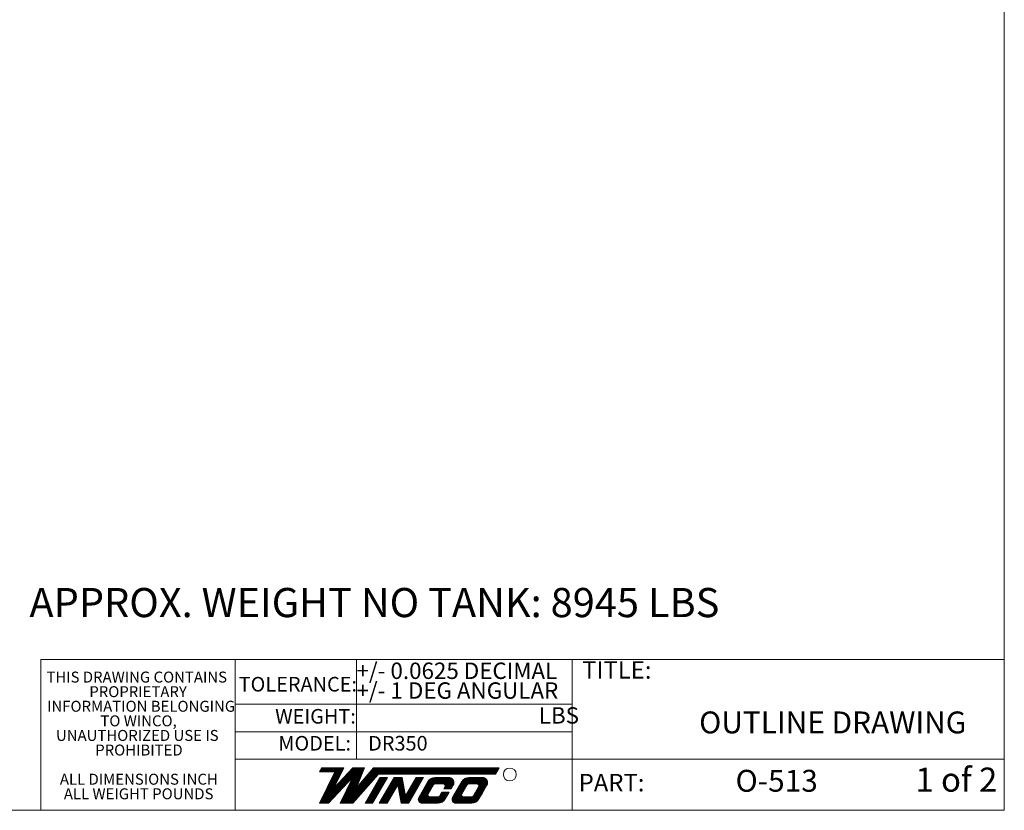
# Model space of a CAD drawing. Units: inches. Extents: x 5 to 301, y 5 to 193.
# Drawn here: x 200 to 301, y 5 to 86 of the extents above; entities that cross this region are included whole.
import ezdxf

# ---------------------------------------------------------------- set-up
doc = ezdxf.new("R2010")
doc.units = ezdxf.units.IN
doc.header["$MEASUREMENT"] = 0
doc.layers.add('FORMAT', color=7, linetype='Continuous')
doc.styles.add('SLDTEXTSTYLE0', font='TXT', dxfattribs={"width": 0.75})
doc.styles.add('SLDTEXTSTYLE1', font='TXT', dxfattribs={"width": 0.666667})

# ---------------------------------------------------------------- blocks, each defined once
blk = doc.blocks.new('SW_NOTE_0_1')
at = {"color": 0, "linetype": 'Continuous', "lineweight": 0, "ltscale": 18, "char_height": 1.125, "attachment_point": 2, "style": 'SLDTEXTSTYLE0'}
for s, insert in [('THIS DRAWING CONTAINS', (9.14, 1.45)), ('PROPRIETARY', (9.28, -0.05)), ('INFORMATION BELONGING', (9.59, -1.55)), ('TO WINCO,', (9.33, -3.05)), ('UNAUTHORIZED USE IS', (9.2, -4.55)), ('PROHIBITED', (9.37, -6.05)), ('ALL DIMENSIONS INCH', (9.36, -9.05)), ('ALL WEIGHT POUNDS', (9.34, -10.55))]:
    blk.add_mtext(s, dxfattribs=dict(at, insert=insert))

msp = doc.modelspace()

# ---------------------------------------------------------------- linework, layer by layer
at = {"color": 7, "linetype": 'Continuous', "lineweight": 18, "ltscale": 18}
for p, q in [((301.4978, 4.511), (301.4978, 193.4959)), ((222.4255, 20.0008), (202.4419, 20.0008)), ((202.4419, 20.0008), (202.4419, 4.5111)), ((222.4255, 20.0008), (222.4255, 4.5111)), ((222.4255, 20.0008), (301.4978, 20.0008)), ((234.8885, 20.0008), (234.8885, 9.772)), ((257.0553, 20.0008), (257.0553, 4.5111)), ((222.4255, 15.415), (257.0524, 15.415)), ((222.4255, 12.5741), (257.0524, 12.5741)), ((222.4255, 9.772), (301.4978, 9.772)), ((231.0982, 5.2485), (232.68, 8.481)), ((231.3357, 8.886), (231.1019, 8.481)), ((231.1019, 8.481), (233.3845, 8.481)), ((231.1409, 8.5485), (233.4175, 8.5485)), ((231.1798, 8.616), (233.4505, 8.616)), ((231.2188, 8.6835), (233.4836, 8.6835)), ((231.2578, 8.751), (233.5166, 8.751)), ((231.2968, 8.8185), (233.5496, 8.8185)), ((231.3357, 8.886), (233.5827, 8.886)), ((232.5148, 8.1435), (233.2193, 8.1435)), ((232.5148, 8.1435), (233.1863, 8.1435)), ((232.5476, 6.7707), (233.5827, 8.886)), ((232.5476, 6.7707), (234.5144, 8.886)), ((232.5478, 8.211), (233.2524, 8.211)), ((232.5809, 8.2785), (233.2854, 8.2785)), ((232.6139, 8.346), (233.3184, 8.346)), ((232.6469, 8.4135), (233.3514, 8.4135)), ((233.824, 8.1435), (235.4147, 8.1435)), ((233.824, 8.1435), (235.4147, 8.1435)), ((233.8868, 8.211), (235.4407, 8.211)), ((233.9496, 8.2785), (235.4668, 8.2785)), ((234.0123, 8.346), (235.4929, 8.346)), ((234.0751, 8.4135), (235.519, 8.4135)), ((234.1379, 8.481), (235.545, 8.481)), ((234.2006, 8.5485), (235.5711, 8.5485)), ((234.2634, 8.616), (235.5972, 8.616)), ((234.3261, 8.6835), (235.6233, 8.6835)), ((234.3889, 8.751), (235.6493, 8.751)), ((234.4517, 8.8185), (235.6754, 8.8185)), ((234.5085, 5.2485), (237.1453, 8.2143)), ((234.5144, 8.886), (235.7015, 8.886)), ((234.9004, 6.8123), (235.7015, 8.886)), ((236.6267, 8.886), (234.9004, 6.8123)), ((236.0086, 8.1435), (237.0823, 8.1435)), ((236.0648, 8.211), (237.1423, 8.211)), ((236.121, 8.2785), (249.2117, 8.2785)), ((236.1772, 8.346), (249.2507, 8.346)), ((236.2334, 8.4135), (249.2897, 8.4135)), ((236.2896, 8.481), (249.3286, 8.481)), ((236.3458, 8.5485), (249.3676, 8.5485)), ((236.402, 8.616), (249.4066, 8.616)), ((236.4582, 8.6835), (249.4455, 8.6835)), ((236.5144, 8.751), (249.4845, 8.751)), ((236.5705, 8.8185), (249.5235, 8.8185)), ((236.6267, 8.886), (249.5625, 8.886)), ((237.1453, 8.2143), (249.1747, 8.2143)), ((249.5625, 8.886), (249.1747, 8.2143)), ((232.0194, 7.131), (232.7239, 7.131)), ((232.0252, 5.2485), (234.5119, 7.923)), ((232.0524, 7.1985), (232.7569, 7.1985)), ((232.0854, 7.266), (232.7899, 7.266)), ((232.1185, 7.3335), (232.823, 7.3335)), ((232.1515, 7.401), (232.856, 7.401)), ((232.1845, 7.4685), (232.889, 7.4685)), ((232.2175, 7.536), (232.9221, 7.536)), ((232.2506, 7.6035), (232.9551, 7.6035)), ((232.2836, 7.671), (232.9881, 7.671)), ((232.3166, 7.7385), (233.0212, 7.7385)), ((232.3497, 7.806), (233.0542, 7.806)), ((232.3827, 7.8735), (233.0872, 7.8735)), ((232.4157, 7.941), (233.1202, 7.941)), ((232.4488, 8.0085), (233.1533, 8.0085)), ((232.4818, 8.076), (233.1863, 8.076)), ((232.8826, 7.131), (233.7755, 7.131)), ((232.9454, 7.1985), (233.8383, 7.1985)), ((233.0081, 7.266), (233.901, 7.266)), ((233.0709, 7.3335), (233.9638, 7.3335)), ((233.1337, 7.401), (234.0266, 7.401)), ((233.1964, 7.4685), (234.0893, 7.4685)), ((234.5119, 7.923), (233.2075, 5.2485)), ((233.2592, 7.536), (234.1521, 7.536)), ((233.3219, 7.6035), (234.2148, 7.6035)), ((233.3847, 7.671), (234.2776, 7.671)), ((233.4475, 7.7385), (234.3404, 7.7385)), ((233.5102, 7.806), (234.4031, 7.806)), ((233.573, 7.8735), (234.4659, 7.8735)), ((233.6358, 7.941), (235.3364, 7.941)), ((233.6985, 8.0085), (235.3625, 8.0085)), ((233.7613, 8.076), (235.3886, 8.076)), ((234.1256, 7.131), (235.0235, 7.131)), ((234.1586, 7.1985), (235.0496, 7.1985)), ((234.1915, 7.266), (235.0757, 7.266)), ((234.2244, 7.3335), (235.1017, 7.3335)), ((234.2573, 7.401), (235.1278, 7.401)), ((234.2903, 7.4685), (235.1539, 7.4685)), ((234.3232, 7.536), (235.18, 7.536)), ((234.3561, 7.6035), (235.206, 7.6035)), ((234.389, 7.671), (235.2321, 7.671)), ((234.4219, 7.7385), (235.2582, 7.7385)), ((234.4549, 7.806), (235.2843, 7.806)), ((234.4878, 7.8735), (235.3103, 7.8735)), ((235.1657, 7.131), (236.1822, 7.131)), ((235.2219, 7.1985), (236.2422, 7.1985)), ((235.2781, 7.266), (236.3022, 7.266)), ((235.3343, 7.3335), (236.3622, 7.3335)), ((235.3905, 7.401), (236.4222, 7.401)), ((235.4467, 7.4685), (236.4822, 7.4685)), ((235.5029, 7.536), (236.5422, 7.536)), ((235.5591, 7.6035), (236.6022, 7.6035)), ((235.6153, 7.671), (236.6622, 7.671)), ((235.6715, 7.7385), (236.7222, 7.7385)), ((235.7276, 7.806), (236.7823, 7.806)), ((235.7838, 7.8735), (236.8423, 7.8735)), ((237.3068, 7.8853), (235.7845, 5.2485)), ((235.84, 7.941), (236.9023, 7.941)), ((235.8962, 8.0085), (236.9623, 8.0085)), ((235.9524, 8.076), (237.0223, 8.076)), ((238.0619, 7.8853), (236.5396, 5.2485)), ((236.8714, 7.131), (237.6264, 7.131)), ((236.9103, 7.1985), (237.6654, 7.1985)), ((236.9493, 7.266), (237.7044, 7.266)), ((236.9883, 7.3335), (237.7433, 7.3335)), ((237.0272, 7.401), (237.7823, 7.401)), ((237.0662, 7.4685), (237.8213, 7.4685)), ((237.1052, 7.536), (237.8602, 7.536)), ((237.1442, 7.6035), (237.8992, 7.6035)), ((237.1831, 7.671), (237.9382, 7.671)), ((237.2221, 7.7385), (237.9772, 7.7385)), ((238.7536, 7.8853), (237.2313, 5.2485)), ((237.2611, 7.806), (238.0161, 7.806)), ((237.3, 7.8735), (238.0551, 7.8735)), ((237.3068, 7.8853), (238.0619, 7.8853)), ((239.128, 7.1376), (238.0373, 5.2485)), ((238.3182, 7.131), (239.7246, 7.131)), ((238.3571, 7.1985), (239.7115, 7.1985)), ((238.3961, 7.266), (239.6984, 7.266)), ((238.4351, 7.3335), (239.6853, 7.3335)), ((238.474, 7.401), (239.6721, 7.401)), ((238.513, 7.4685), (239.659, 7.4685)), ((238.552, 7.536), (239.6459, 7.536)), ((238.591, 7.6035), (239.6328, 7.6035)), ((238.6299, 7.671), (239.6197, 7.671)), ((238.6689, 7.7385), (239.6065, 7.7385)), ((238.7079, 7.806), (239.5934, 7.806)), ((238.7468, 7.8735), (239.5803, 7.8735)), ((238.7536, 7.8853), (239.578, 7.8853)), ((239.4952, 5.2485), (239.128, 7.1376)), ((239.9452, 5.9962), (239.578, 7.8853)), ((241.0359, 7.8853), (239.9452, 5.9962)), ((241.7909, 7.8853), (240.2686, 5.2485)), ((240.6004, 7.131), (241.3555, 7.131)), ((240.6394, 7.1985), (241.3944, 7.1985)), ((240.6783, 7.266), (241.4334, 7.266)), ((240.7173, 7.3335), (241.4724, 7.3335)), ((240.7563, 7.401), (241.5114, 7.401)), ((240.7953, 7.4685), (241.5503, 7.4685)), ((240.8342, 7.536), (241.5893, 7.536)), ((240.8732, 7.6035), (241.6283, 7.6035)), ((240.9122, 7.671), (241.6672, 7.671)), ((240.9511, 7.7385), (241.7062, 7.7385)), ((240.9901, 7.806), (241.7452, 7.806)), ((241.0291, 7.8735), (241.7842, 7.8735)), ((241.0359, 7.8853), (241.7909, 7.8853)), ((242.2421, 7.4685), (241.2913, 5.8218)), ((242.0472, 7.131), (242.8024, 7.131)), ((242.0862, 7.1985), (242.8749, 7.1985)), ((242.1252, 7.266), (244.8965, 7.266)), ((242.1642, 7.3335), (244.904, 7.3335)), ((242.2031, 7.401), (244.9028, 7.401)), ((242.2421, 7.4685), (244.8929, 7.4685)), ((242.8006, 7.1281), (242.2567, 6.186)), ((242.2879, 7.536), (244.8736, 7.536)), ((242.3443, 7.6035), (244.8439, 7.6035)), ((242.4144, 7.671), (244.8016, 7.671)), ((242.5045, 7.7385), (244.7423, 7.7385)), ((242.6301, 7.806), (244.6553, 7.806)), ((242.9598, 7.8764), (244.4733, 7.8764)), ((242.971, 7.223), (243.8064, 7.223)), ((243.9025, 7.1985), (244.8945, 7.1985)), ((243.975, 7.131), (244.8533, 7.131)), ((244.8339, 7.0942), (244.6213, 6.726)), ((245.7088, 7.4685), (244.758, 5.8218)), ((245.5139, 7.131), (246.2691, 7.131)), ((245.5529, 7.1985), (246.3416, 7.1985)), ((245.5918, 7.266), (248.3632, 7.266)), ((245.6309, 7.3335), (248.3707, 7.3335)), ((245.6698, 7.401), (248.3695, 7.401)), ((245.7088, 7.4685), (248.3595, 7.4685)), ((246.2673, 7.1281), (245.7234, 6.186)), ((245.7546, 7.536), (248.3403, 7.536)), ((245.811, 7.6035), (248.3106, 7.6035)), ((245.8811, 7.671), (248.2683, 7.671)), ((245.9712, 7.7385), (248.209, 7.7385)), ((246.0968, 7.806), (248.122, 7.806)), ((246.4265, 7.8764), (247.94, 7.8764)), ((246.4377, 7.223), (247.2731, 7.223)), ((247.3692, 7.1985), (248.3612, 7.1985)), ((247.4417, 7.131), (248.32, 7.131)), ((248.3006, 7.0942), (247.8415, 6.299)), ((231.5239, 6.1185), (232.8341, 6.1185)), ((231.557, 6.186), (232.8968, 6.186)), ((231.59, 6.2535), (232.9596, 6.2535)), ((231.623, 6.321), (233.0224, 6.321)), ((231.656, 6.3885), (233.0851, 6.3885)), ((231.6891, 6.456), (233.1479, 6.456)), ((231.7221, 6.5235), (233.2106, 6.5235)), ((231.7551, 6.591), (233.2734, 6.591)), ((231.7882, 6.6585), (233.3362, 6.6585)), ((231.8212, 6.726), (233.3989, 6.726)), ((231.8542, 6.7935), (232.5587, 6.7935)), ((231.8873, 6.861), (232.5918, 6.861)), ((231.9203, 6.9285), (232.6248, 6.9285)), ((231.9533, 6.996), (232.6578, 6.996)), ((231.9863, 7.0635), (232.6909, 7.0635)), ((232.5688, 6.7935), (233.4617, 6.7935)), ((232.6316, 6.861), (233.5245, 6.861)), ((232.6943, 6.9285), (233.5872, 6.9285)), ((232.7571, 6.996), (233.65, 6.996)), ((232.8198, 7.0635), (233.7127, 7.0635)), ((233.6318, 6.1185), (235.282, 6.1185)), ((233.6647, 6.186), (235.342, 6.186)), ((233.6977, 6.2535), (235.402, 6.2535)), ((233.7306, 6.321), (235.462, 6.321)), ((233.7635, 6.3885), (235.522, 6.3885)), ((233.7964, 6.456), (235.582, 6.456)), ((233.8293, 6.5235), (235.6421, 6.5235)), ((233.8623, 6.591), (235.7021, 6.591)), ((233.8952, 6.6585), (235.7621, 6.6585)), ((233.9281, 6.726), (235.8221, 6.726)), ((233.961, 6.7935), (235.8821, 6.7935)), ((233.994, 6.861), (235.9421, 6.861)), ((234.0269, 6.9285), (236.0021, 6.9285)), ((234.0598, 6.996), (236.0621, 6.996)), ((234.0927, 7.0635), (234.9974, 7.0635)), ((235.1095, 7.0635), (236.1221, 7.0635)), ((236.2868, 6.1185), (237.0419, 6.1185)), ((236.3258, 6.186), (237.0808, 6.186)), ((236.3647, 6.2535), (237.1198, 6.2535)), ((236.4037, 6.321), (237.1588, 6.321)), ((236.4427, 6.3885), (237.1977, 6.3885)), ((236.4816, 6.456), (237.2367, 6.456)), ((236.5206, 6.5235), (237.2757, 6.5235)), ((236.5596, 6.591), (237.3147, 6.591)), ((236.5986, 6.6585), (237.3536, 6.6585)), ((236.6375, 6.726), (237.3926, 6.726)), ((236.6765, 6.7935), (237.4316, 6.7935)), ((236.7155, 6.861), (237.4705, 6.861)), ((236.7544, 6.9285), (237.5095, 6.9285)), ((236.7934, 6.996), (237.5485, 6.996)), ((236.8324, 7.0635), (237.5874, 7.0635)), ((237.7336, 6.1185), (238.5396, 6.1185)), ((237.7726, 6.186), (238.5786, 6.186)), ((237.8115, 6.2535), (238.6176, 6.2535)), ((237.8505, 6.321), (238.6565, 6.321)), ((237.8895, 6.3885), (238.6955, 6.3885)), ((237.9284, 6.456), (238.7345, 6.456)), ((237.9674, 6.5235), (238.7734, 6.5235)), ((238.0064, 6.591), (238.8124, 6.591)), ((238.0454, 6.6585), (238.8514, 6.6585)), ((238.0843, 6.726), (238.8904, 6.726)), ((238.1233, 6.7935), (238.9293, 6.7935)), ((238.1623, 6.861), (238.9683, 6.861)), ((238.2012, 6.9285), (239.0073, 6.9285)), ((238.2402, 6.996), (239.0462, 6.996)), ((238.2792, 7.0635), (239.0852, 7.0635)), ((239.1424, 7.0635), (239.7377, 7.0635)), ((239.1555, 6.996), (239.7509, 6.996)), ((239.1687, 6.9285), (239.764, 6.9285)), ((239.1818, 6.861), (239.7771, 6.861)), ((239.1949, 6.7935), (239.7902, 6.7935)), ((239.208, 6.726), (239.8033, 6.726)), ((239.2211, 6.6585), (239.8165, 6.6585)), ((239.2343, 6.591), (239.8296, 6.591)), ((239.2474, 6.5235), (239.8427, 6.5235)), ((239.2605, 6.456), (239.8558, 6.456)), ((239.2736, 6.3885), (239.869, 6.3885)), ((239.2867, 6.321), (239.8821, 6.321)), ((239.2999, 6.2535), (239.8952, 6.2535)), ((239.313, 6.186), (239.9083, 6.186)), ((239.3261, 6.1185), (239.9214, 6.1185)), ((240.0158, 6.1185), (240.7709, 6.1185)), ((240.0548, 6.186), (240.8099, 6.186)), ((240.0938, 6.2535), (240.8488, 6.2535)), ((240.1328, 6.321), (240.8878, 6.321)), ((240.1717, 6.3885), (240.9268, 6.3885)), ((240.2107, 6.456), (240.9658, 6.456)), ((240.2497, 6.5235), (241.0047, 6.5235)), ((240.2886, 6.591), (241.0437, 6.591)), ((240.3276, 6.6585), (241.0827, 6.6585)), ((240.3666, 6.726), (241.1216, 6.726)), ((240.4055, 6.7935), (241.1606, 6.7935)), ((240.4445, 6.861), (241.1996, 6.861)), ((240.4835, 6.9285), (241.2386, 6.9285)), ((240.5225, 6.996), (241.2775, 6.996)), ((240.5614, 7.0635), (241.3165, 7.0635)), ((241.4626, 6.1185), (242.2363, 6.1185)), ((241.5016, 6.186), (242.2567, 6.186)), ((241.5406, 6.2535), (242.2957, 6.2535)), ((241.5796, 6.321), (242.3357, 6.321)), ((241.6185, 6.3885), (242.3736, 6.3885)), ((241.6575, 6.456), (242.4126, 6.456)), ((241.6965, 6.5235), (242.4515, 6.5235)), ((241.7354, 6.591), (242.4905, 6.591)), ((241.7744, 6.6585), (242.5295, 6.6585)), ((241.8134, 6.726), (242.5684, 6.726)), ((241.8524, 6.7935), (242.6074, 6.7935)), ((241.8913, 6.861), (242.6464, 6.861)), ((241.9303, 6.9285), (242.6854, 6.9285)), ((241.9693, 6.996), (242.7243, 6.996)), ((242.0082, 7.0635), (242.7633, 7.0635)), ((243.6595, 6.3665), (243.4489, 6.0013)), ((243.5144, 6.1185), (244.271, 6.1185)), ((243.6201, 6.299), (243.527, 6.1376)), ((243.5549, 6.186), (244.31, 6.186)), ((243.5939, 6.2535), (244.3489, 6.2535)), ((243.6201, 6.299), (244.3748, 6.299)), ((243.6595, 6.3665), (244.4138, 6.3665)), ((243.98, 6.9226), (243.8667, 6.726)), ((243.8667, 6.726), (244.6213, 6.726)), ((243.9056, 6.7935), (244.6603, 6.7935)), ((243.9446, 6.861), (244.6993, 6.861)), ((243.9833, 6.9285), (244.7382, 6.9285)), ((244.0026, 7.0635), (244.8162, 7.0635)), ((244.0051, 6.996), (244.7772, 6.996)), ((244.3748, 6.299), (244.0139, 5.6739)), ((244.4138, 6.3665), (244.3748, 6.299)), ((244.9293, 6.1185), (245.703, 6.1185)), ((244.9683, 6.186), (245.7234, 6.186)), ((245.0073, 6.2535), (245.7623, 6.2535)), ((245.0462, 6.321), (245.8024, 6.321)), ((245.0852, 6.3885), (245.8403, 6.3885)), ((245.1242, 6.456), (245.8793, 6.456)), ((245.1632, 6.5235), (245.9182, 6.5235)), ((245.2021, 6.591), (245.9572, 6.591)), ((245.2411, 6.6585), (245.9962, 6.6585)), ((245.2801, 6.726), (246.0351, 6.726)), ((245.319, 6.7935), (246.0741, 6.7935)), ((245.358, 6.861), (246.1131, 6.861)), ((245.397, 6.9285), (246.1521, 6.9285)), ((245.436, 6.996), (246.191, 6.996)), ((245.4749, 7.0635), (246.23, 7.0635)), ((247.4468, 6.9227), (246.9156, 6.0013)), ((246.9811, 6.1185), (247.7377, 6.1185)), ((247.0868, 6.299), (246.9937, 6.1376)), ((247.0216, 6.186), (247.7767, 6.186)), ((247.0606, 6.2535), (247.8156, 6.2535)), ((247.0868, 6.299), (247.8415, 6.299)), ((247.1262, 6.3665), (247.8805, 6.3665)), ((247.1651, 6.434), (247.9194, 6.434)), ((247.204, 6.5015), (247.9584, 6.5015)), ((247.2429, 6.569), (247.9974, 6.569)), ((247.2818, 6.6365), (248.0364, 6.6365)), ((247.3207, 6.704), (248.0753, 6.704)), ((247.3597, 6.7715), (248.1143, 6.7715)), ((247.3723, 6.7935), (248.127, 6.7935)), ((247.4113, 6.861), (248.166, 6.861)), ((247.45, 6.9285), (248.2049, 6.9285)), ((247.4693, 7.0635), (248.2829, 7.0635)), ((247.4717, 6.996), (248.2439, 6.996)), ((247.8415, 6.299), (247.4806, 5.6739)), ((231.0982, 5.2485), (232.0252, 5.2485)), ((231.1276, 5.3085), (232.0809, 5.3085)), ((231.1606, 5.376), (232.1437, 5.376)), ((231.1936, 5.4435), (232.2064, 5.4435)), ((231.2267, 5.511), (232.2692, 5.511)), ((231.2597, 5.5785), (232.332, 5.5785)), ((231.2927, 5.646), (232.3947, 5.646)), ((231.3257, 5.7135), (232.4575, 5.7135)), ((231.3588, 5.781), (232.5203, 5.781)), ((231.3918, 5.8485), (232.583, 5.8485)), ((231.4248, 5.916), (232.6458, 5.916)), ((231.4579, 5.9835), (232.7085, 5.9835)), ((231.4909, 6.051), (232.7713, 6.051)), ((233.2075, 5.2485), (234.5085, 5.2485)), ((233.2367, 5.3085), (234.5619, 5.3085)), ((233.2697, 5.376), (234.6219, 5.376)), ((233.3026, 5.4435), (234.6819, 5.4435)), ((233.3355, 5.511), (234.7419, 5.511)), ((233.3684, 5.5785), (234.8019, 5.5785)), ((233.4014, 5.646), (234.8619, 5.646)), ((233.4343, 5.7135), (234.9219, 5.7135)), ((233.4672, 5.781), (234.9819, 5.781)), ((233.5001, 5.8485), (235.0419, 5.8485)), ((233.533, 5.916), (235.102, 5.916)), ((233.566, 5.9835), (235.162, 5.9835)), ((233.5989, 6.051), (235.222, 6.051)), ((235.7845, 5.2485), (236.5396, 5.2485)), ((235.8191, 5.3085), (236.5742, 5.3085)), ((235.8581, 5.376), (236.6132, 5.376)), ((235.8971, 5.4435), (236.6521, 5.4435)), ((235.936, 5.511), (236.6911, 5.511)), ((235.975, 5.5785), (236.7301, 5.5785)), ((236.014, 5.646), (236.7691, 5.646)), ((236.053, 5.7135), (236.808, 5.7135)), ((236.0919, 5.781), (236.847, 5.781)), ((236.1309, 5.8485), (236.886, 5.8485)), ((236.1699, 5.916), (236.9249, 5.916)), ((236.2088, 5.9835), (236.9639, 5.9835)), ((236.2478, 6.051), (237.0029, 6.051)), ((237.2313, 5.2485), (238.0373, 5.2485)), ((237.2659, 5.3085), (238.072, 5.3085)), ((237.3049, 5.376), (238.1109, 5.376)), ((237.3439, 5.4435), (238.1499, 5.4435)), ((237.3829, 5.511), (238.1889, 5.511)), ((237.4218, 5.5785), (238.2279, 5.5785)), ((237.4608, 5.646), (238.2668, 5.646)), ((237.4998, 5.7135), (238.3058, 5.7135)), ((237.5387, 5.781), (238.3448, 5.781)), ((237.5777, 5.8485), (238.3837, 5.8485)), ((237.6167, 5.916), (238.4227, 5.916)), ((237.6556, 5.9835), (238.4617, 5.9835)), ((237.6946, 6.051), (238.5007, 6.051)), ((239.3392, 6.051), (239.9346, 6.051)), ((239.3523, 5.9835), (240.693, 5.9835)), ((239.3655, 5.916), (240.654, 5.916)), ((239.3786, 5.8485), (240.615, 5.8485)), ((239.3917, 5.781), (240.576, 5.781)), ((239.4048, 5.7135), (240.5371, 5.7135)), ((239.4179, 5.646), (240.4981, 5.646)), ((239.4311, 5.5785), (240.4591, 5.5785)), ((239.4442, 5.511), (240.4202, 5.511)), ((239.4573, 5.4435), (240.3812, 5.4435)), ((239.4704, 5.376), (240.3422, 5.376)), ((239.4835, 5.3085), (240.3033, 5.3085)), ((239.4952, 5.2485), (240.2686, 5.2485)), ((239.9769, 6.051), (240.7319, 6.051)), ((241.2468, 5.646), (243.9971, 5.646)), ((241.2516, 5.5785), (243.9499, 5.5785)), ((241.2537, 5.7135), (244.0281, 5.7135)), ((241.2686, 5.511), (243.8918, 5.511)), ((241.2729, 5.781), (244.0754, 5.781)), ((241.2996, 5.4435), (243.8192, 5.4435)), ((241.3323, 5.8485), (244.1151, 5.8485)), ((241.349, 5.376), (243.7254, 5.376)), ((241.3514, 5.916), (242.3587, 5.916)), ((241.3847, 5.9835), (242.2735, 5.9835)), ((241.4237, 6.051), (242.2418, 6.051)), ((241.4295, 5.3085), (243.5917, 5.3085)), ((241.6391, 5.2478), (243.2759, 5.2478)), ((242.4194, 5.9012), (243.2758, 5.9012)), ((243.3512, 5.916), (244.1537, 5.916)), ((243.4259, 5.9835), (244.232, 5.9835)), ((243.4776, 6.051), (244.232, 6.051)), ((244.7135, 5.646), (247.4638, 5.646)), ((244.7183, 5.5785), (247.4166, 5.5785)), ((244.7204, 5.7135), (247.4948, 5.7135)), ((244.7353, 5.511), (247.3585, 5.511)), ((244.7396, 5.781), (247.5421, 5.781)), ((244.7663, 5.4435), (247.2859, 5.4435)), ((244.799, 5.8485), (247.5818, 5.8485)), ((244.8157, 5.376), (247.1921, 5.376)), ((244.8181, 5.916), (245.8254, 5.916)), ((244.8514, 5.9835), (245.7402, 5.9835)), ((244.8904, 6.051), (245.7085, 6.051)), ((244.8962, 5.3085), (247.0584, 5.3085)), ((245.1058, 5.2478), (246.7426, 5.2478)), ((245.8861, 5.9012), (246.7425, 5.9012)), ((246.8179, 5.916), (247.6204, 5.916)), ((246.8926, 5.9835), (247.6987, 5.9835)), ((246.9443, 6.051), (247.6987, 6.051)), ((301.4978, 4.511), (4.5041, 4.511))]:
    msp.add_line(p, q, dxfattribs=at)
msp.add_circle((250.6557, 8.1957), 0.6602, dxfattribs=at)
for centre, radius, start, end in [((242.9693, 7.0243), 0.8522, 89.997223, 148.579309), ((242.971, 7.0227), 0.2004, 90, 150), ((243.8064, 7.0227), 0.2004, 330.036227, 90), ((244.3772, 7.3579), 0.5273, 330, 79.504557), ((246.436, 7.0243), 0.8522, 89.997223, 148.579309), ((246.4377, 7.0227), 0.2004, 90, 150), ((247.2731, 7.0227), 0.2004, 330.072452, 90), ((247.8439, 7.3579), 0.5273, 330, 79.504557), ((242.4359, 6.101), 0.2004, 150, 270), ((245.9026, 6.101), 0.2004, 150, 270), ((241.6391, 5.6402), 0.3923, 150, 270), ((243.2758, 6.101), 0.1998, 270, 330.036227), ((243.2759, 6.1), 0.8522, 270, 330), ((245.1058, 5.6402), 0.3923, 150, 270), ((246.7425, 6.101), 0.1998, 270, 330.036227), ((246.7426, 6.1), 0.8522, 270, 330)]:
    msp.add_arc(centre, radius, start, end, dxfattribs=at)

# ---------------------------------------------------------------- block references
at = {"color": 7, "linetype": 'Continuous', "lineweight": 0, "ltscale": 18}
msp.add_blockref('SW_NOTE_0_1', (203.153, 17.3209), dxfattribs=at)

# ---------------------------------------------------------------- texts
for s, insert, char_height, attachment_point, style in [('APPROX. WEIGHT NO TANK: 8945 LBS', (236.7338, 27.37), 3, 2, 'SLDTEXTSTYLE0'), ('+/- 0.0625 DECIMAL', (234.8887, 19.7018), 1.6875, 1, 'SLDTEXTSTYLE0'), ('TITLE:', (258.0928, 19.8437), 1.8, 1, 'SLDTEXTSTYLE0'), ('TOLERANCE:', (222.777, 18.2251), 1.5, 1, 'SLDTEXTSTYLE0'), ('+/- 1 DEG ANGULAR', (234.8887, 17.6696), 1.6875, 1, 'SLDTEXTSTYLE0'), ('WEIGHT:', (226.5275, 14.9253), 1.5, 1, 'SLDTEXTSTYLE0'), ('LBS', (253.6357, 15.1118), 1.6875, 1, 'SLDTEXTSTYLE0'), ('MODEL:', (226.8514, 12.1551), 1.5, 1, 'SLDTEXTSTYLE0'), ('DR350', (236.0889, 12.1551), 1.5, 1, 'SLDTEXTSTYLE0'), ('1 of 2', (292.3559, 8.9039), 2.48031, 1, 'SLDTEXTSTYLE1'), ('PART:', (257.7335, 8.2538), 1.8, 1, 'SLDTEXTSTYLE0')]:
    msp.add_mtext(s, dxfattribs=dict(at, insert=insert, char_height=char_height, attachment_point=attachment_point, style=style))
at = {"layer": 'FORMAT', "color": 7, "ltscale": 18, "char_height": 2.25, "attachment_point": 2, "style": 'SLDTEXTSTYLE0'}
for s, insert in [('OUTLINE DRAWING', (283.8582, 14.6713)), ('O-513', (278.0946, 8.6713))]:
    msp.add_mtext(s, dxfattribs=dict(at, insert=insert))

doc.saveas('drawing.dxf')
